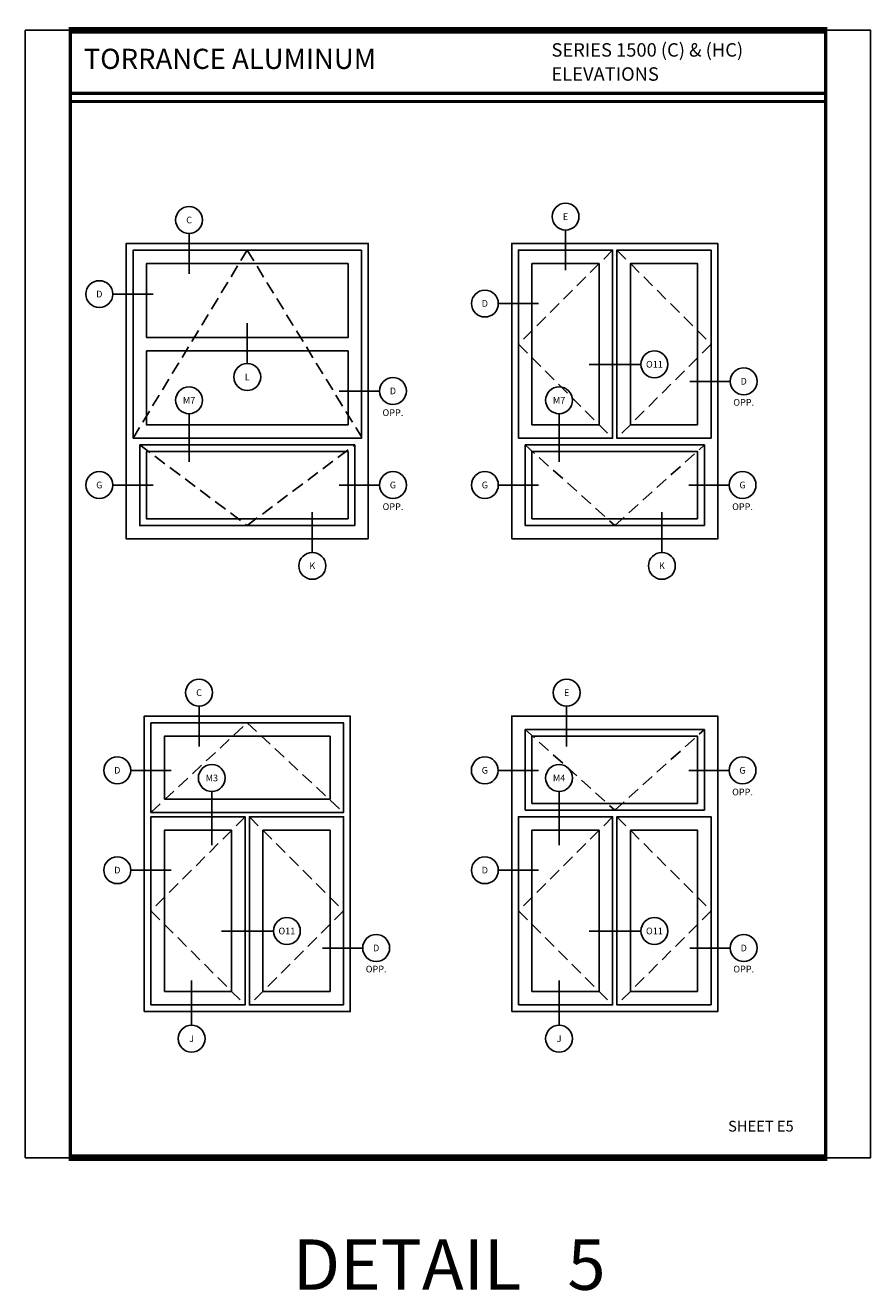
# Model space of a CAD drawing. Extents: x 1 to 157, y 25 to 111.
# Drawn here: x 71 to 87, y 71 to 95 of the extents above; entities that cross this region are included whole.
import ezdxf
from ezdxf.enums import TextEntityAlignment as Align

# ---------------------------------------------------------------- set-up
doc = ezdxf.new("R2010")
doc.units = 0
doc.header["$LTSCALE"] = 0.1875
doc.header["$MEASUREMENT"] = 0
doc.linetypes.add('HIDDEN2', pattern=[0.1875, 0.125, -0.0625])
doc.layers.get('0').update_dxf_attribs({"linetype": 'CONTINUOUS'})
doc.layers.get('Defpoints').update_dxf_attribs({"linetype": 'CONTINUOUS'})
doc.layers.add('TEXT', color=4, linetype='CONTINUOUS')
doc.layers.add('VENT', color=5, linetype='HIDDEN2')
doc.styles.add('Arial', font='ARIAL.TTF')
doc.styles.add('SIMPLEX', font='simplex.shx')
doc.styles.get("Standard").update_dxf_attribs({"font": 'simplex.shx'})

# ---------------------------------------------------------------- blocks, each defined once
blk = doc.blocks.new('sheet')
at = {"linetype": 'Continuous'}
for points, const_width in [([(7.456, 10.492), (0.403, 10.492)], 0.0619), ([(0.419, 10.523), (0.419, -0.031)], 0.0309), ([(7.44, -0.031), (7.44, 10.523)], 0.0309), ([(7.44, 9.904), (0.419, 9.904)], 0.0309), ([(7.44, 9.829), (0.419, 9.829)], 0.0309), ([(0.403, 0), (7.456, 0)], 0.0619)]:
    blk.add_lwpolyline(points, dxfattribs=dict(at, const_width=const_width))
at = {"layer": 'Defpoints'}
blk.add_lwpolyline([(0, 0), (0, 10.492), (7.859, 10.492), (7.859, 0)], close=True, dxfattribs=at)

msp = doc.modelspace()

# ---------------------------------------------------------------- linework, layer by layer
for points in [[(77.6016, 85.2844), (73.1016, 85.2844), (73.1016, 90.7844), (77.6016, 90.7844)], [(80.2705, 85.2844), (80.2705, 90.7844), (84.1017, 90.7844), (84.1017, 85.2844)], [(73.2276, 87.1594), (73.2276, 90.6584), (77.4756, 90.6584), (77.4756, 87.1594)], [(80.3955, 87.1594), (80.3955, 90.6594), (82.1455, 90.6594), (82.1455, 87.1594)], [(83.9767, 87.1594), (83.9767, 90.6594), (82.2267, 90.6594), (82.2267, 87.1594)], [(73.4776, 89.0339), (73.4776, 90.4084), (77.2256, 90.4084), (77.2256, 89.0339)], [(80.6455, 87.4094), (80.6455, 90.4094), (81.8955, 90.4094), (81.8955, 87.4094)], [(83.7267, 87.4094), (83.7267, 90.4094), (82.4767, 90.4094), (82.4767, 87.4094)], [(73.4776, 88.7839), (73.4776, 87.4094), (77.2256, 87.4094), (77.2256, 88.7839)], [(77.3516, 85.5344), (73.3516, 85.5344), (73.3516, 87.0344), (77.3516, 87.0344)], [(77.2266, 85.6594), (73.4766, 85.6594), (73.4766, 86.9094), (77.2266, 86.9094)], [(83.8517, 85.5344), (80.5205, 85.5344), (80.5205, 87.0344), (83.8517, 87.0344)], [(83.7267, 85.6594), (80.6455, 85.6594), (80.6455, 86.9094), (83.7267, 86.9094)], [(73.436, 76.4884), (73.436, 81.9884), (77.2672, 81.9884), (77.2672, 76.4884)], [(80.2705, 76.4884), (80.2705, 81.9884), (84.1017, 81.9884), (84.1017, 76.4884)], [(73.561, 80.1946), (73.561, 81.8624), (77.1422, 81.8624), (77.1422, 80.1946)], [(83.8517, 80.2384), (80.5205, 80.2384), (80.5205, 81.7384), (83.8517, 81.7384)], [(73.811, 80.4446), (73.811, 81.6124), (76.8922, 81.6124), (76.8922, 80.4446)], [(83.7267, 80.3634), (80.6455, 80.3634), (80.6455, 81.6134), (83.7267, 81.6134)], [(73.561, 76.6134), (73.561, 80.1134), (75.311, 80.1134), (75.311, 76.6134)], [(77.1422, 76.6134), (77.1422, 80.1134), (75.3922, 80.1134), (75.3922, 76.6134)], [(80.3955, 76.6134), (80.3955, 80.1134), (82.1455, 80.1134), (82.1455, 76.6134)], [(83.9767, 76.6134), (83.9767, 80.1134), (82.2267, 80.1134), (82.2267, 76.6134)], [(73.811, 76.8634), (73.811, 79.8634), (75.061, 79.8634), (75.061, 76.8634)], [(76.8922, 76.8634), (76.8922, 79.8634), (75.6422, 79.8634), (75.6422, 76.8634)], [(80.6455, 76.8634), (80.6455, 79.8634), (81.8955, 79.8634), (81.8955, 76.8634)], [(83.7267, 76.8634), (83.7267, 79.8634), (82.4767, 79.8634), (82.4767, 76.8634)]]:
    msp.add_lwpolyline(points, close=True)
at = {"layer": 'TEXT'}
for p, q in [((74.2706, 90.9704), (74.2706, 90.2204)), ((81.2705, 91.0344), (81.2705, 90.2844)), ((72.8516, 89.8409), (73.6016, 89.8409)), ((80.0205, 89.666), (80.7705, 89.666)), ((75.3516, 88.5492), (75.3516, 89.2992)), ((81.7094, 88.5344), (82.6731, 88.5344)), ((83.5836, 88.2179), (84.3336, 88.2179)), ((77.0606, 88.0382), (77.8106, 88.0382)), ((74.2706, 87.6155), (74.2706, 86.7204)), ((81.1509, 87.6155), (81.1509, 86.7204)), ((72.8516, 86.2882), (73.6016, 86.2882)), ((77.0616, 86.2882), (77.8116, 86.2882)), ((80.0205, 86.2882), (80.7705, 86.2882)), ((83.5617, 86.2882), (84.3117, 86.2882)), ((76.5616, 85.0344), (76.5616, 85.7844)), ((83.0617, 85.0344), (83.0617, 85.7844)), ((74.4562, 82.1744), (74.4562, 81.4244)), ((81.2907, 82.1744), (81.2907, 81.4244)), ((73.185, 80.9785), (73.935, 80.9785)), ((80.0195, 80.9785), (80.7695, 80.9785)), ((83.5617, 80.9785), (84.3117, 80.9785)), ((74.6933, 79.5862), (74.6933, 80.5862)), ((81.1509, 79.5862), (81.1509, 80.5862)), ((73.186, 79.12), (73.936, 79.12)), ((80.0205, 79.12), (80.7705, 79.12)), ((74.875, 77.9884), (75.8387, 77.9884)), ((81.7094, 77.9884), (82.6731, 77.9884)), ((76.7491, 77.6719), (77.4991, 77.6719)), ((83.5836, 77.6719), (84.3336, 77.6719)), ((74.3164, 77.0695), (74.3164, 76.235)), ((81.1509, 77.0695), (81.1509, 76.235))]:
    msp.add_line(p, q, dxfattribs=at)
for centre in [(74.2706, 91.2204), (81.2705, 91.2844), (72.6016, 89.8409), (79.7705, 89.666), (82.9231, 88.5344), (75.3516, 88.2992), (84.5836, 88.2179), (74.2706, 87.8655), (78.0606, 88.0382), (81.1509, 87.8655), (72.6016, 86.2882), (78.0616, 86.2882), (79.7705, 86.2882), (84.5617, 86.2882), (76.5616, 84.7844), (83.0617, 84.7844), (74.4562, 82.4244), (81.2907, 82.4244), (72.935, 80.9785), (74.6933, 80.8362), (79.7695, 80.9785), (81.1509, 80.8362), (84.5617, 80.9785), (72.936, 79.12), (79.7705, 79.12), (76.0887, 77.9884), (82.9231, 77.9884), (77.7491, 77.6719), (84.5836, 77.6719), (74.3164, 75.985), (81.1509, 75.985)]:
    msp.add_circle(centre, 0.25, dxfattribs=at)
at = {"layer": 'VENT', "ltscale": 10}
for p, q in [((73.2276, 87.1594), (75.3516, 90.6584)), ((75.3516, 90.6584), (77.4756, 87.1827)), ((82.1455, 90.6594), (80.3955, 88.9094)), ((82.2267, 90.6594), (83.9767, 88.9094)), ((80.3955, 88.9094), (82.1455, 87.1594)), ((83.9767, 88.9094), (82.2267, 87.1594)), ((73.3516, 87.0344), (75.3516, 85.5344)), ((75.3516, 85.5344), (77.3516, 87.0344)), ((80.5205, 87.0344), (82.1861, 85.5344)), ((82.1861, 85.5344), (83.8517, 87.0344)), ((73.561, 80.1946), (75.3516, 81.8624)), ((75.3516, 81.8624), (77.1422, 80.1946)), ((80.5205, 81.7384), (82.1861, 80.2384)), ((82.1861, 80.2384), (83.8517, 81.7384)), ((75.311, 80.1134), (73.561, 78.3634)), ((75.3922, 80.1134), (77.1422, 78.3634)), ((82.1455, 80.1134), (80.3955, 78.3634)), ((82.2267, 80.1134), (83.9767, 78.3634)), ((73.561, 78.3634), (75.311, 76.6134)), ((77.1422, 78.3634), (75.3922, 76.6134)), ((80.3955, 78.3634), (82.1455, 76.6134)), ((83.9767, 78.3634), (82.2267, 76.6134))]:
    msp.add_line(p, q, dxfattribs=at)

# ---------------------------------------------------------------- block references
at = {"xscale": 2, "yscale": 2, "zscale": 2}
msp.add_blockref('sheet', (71.2255, 73.7679), dxfattribs=at)

# ---------------------------------------------------------------- texts
at = {"layer": 'TEXT', "linetype": 'Continuous', "style": 'Arial'}
for s, p in [('SERIES 1500 (C) & (HC)', (81.0085, 94.261)), ('ELEVATIONS', (81.0085, 93.8124))]:
    msp.add_text(s, height=0.25, dxfattribs=at).set_placement(p)
msp.add_text('TORRANCE ALUMINUM', height=0.375, dxfattribs=at).set_placement((72.311, 94.2199), align=Align.MIDDLE_LEFT)
at = {"layer": 'TEXT'}
for s, p in [('C', (74.2706, 91.2204)), ('E', (81.2705, 91.2844)), ('D', (72.6016, 89.8421)), ('D', (79.7705, 89.6672)), ('O11', (82.9231, 88.5356)), ('L', (75.3516, 88.3003)), ('D', (78.0606, 88.0394)), ('D', (84.5836, 88.2191)), ('M7', (74.2706, 87.8655)), ('M7', (81.1509, 87.8655)), ('OPP.', (84.5836, 87.8262)), ('OPP.', (78.0606, 87.635)), ('G', (72.6016, 86.2894)), ('G', (78.0616, 86.2894)), ('G', (79.7705, 86.2894)), ('G', (84.5617, 86.2894)), ('OPP.', (78.0616, 85.885)), ('OPP.', (84.5617, 85.885)), ('K', (76.5616, 84.7856)), ('K', (83.0617, 84.7856)), ('C', (74.4562, 82.4244)), ('E', (81.2907, 82.4244)), ('D', (72.935, 80.9797)), ('G', (79.7695, 80.9797)), ('G', (84.5617, 80.9797)), ('M3', (74.6933, 80.8374)), ('M4', (81.1509, 80.8374)), ('OPP.', (84.5617, 80.5753)), ('D', (72.936, 79.1212)), ('D', (79.7705, 79.1212)), ('O11', (76.0887, 77.9896)), ('O11', (82.9231, 77.9896)), ('D', (77.7491, 77.6731)), ('D', (84.5836, 77.6731)), ('OPP.', (77.7491, 77.2802)), ('OPP.', (84.5836, 77.2802)), ('J', (74.3164, 75.985)), ('J', (81.1509, 75.985))]:
    msp.add_text(s, height=0.124, dxfattribs=at).set_placement(p, align=Align.MIDDLE_CENTER)
msp.add_text('SHEET E5', height=0.2, dxfattribs=at).set_placement((84.2936, 74.2563))
at = {"layer": 'TEXT', "style": 'SIMPLEX'}
msp.add_text('DETAIL   5', height=0.9375, dxfattribs=at).set_placement((79.1074, 71.78), align=Align.MIDDLE_CENTER)

doc.saveas('drawing.dxf')
